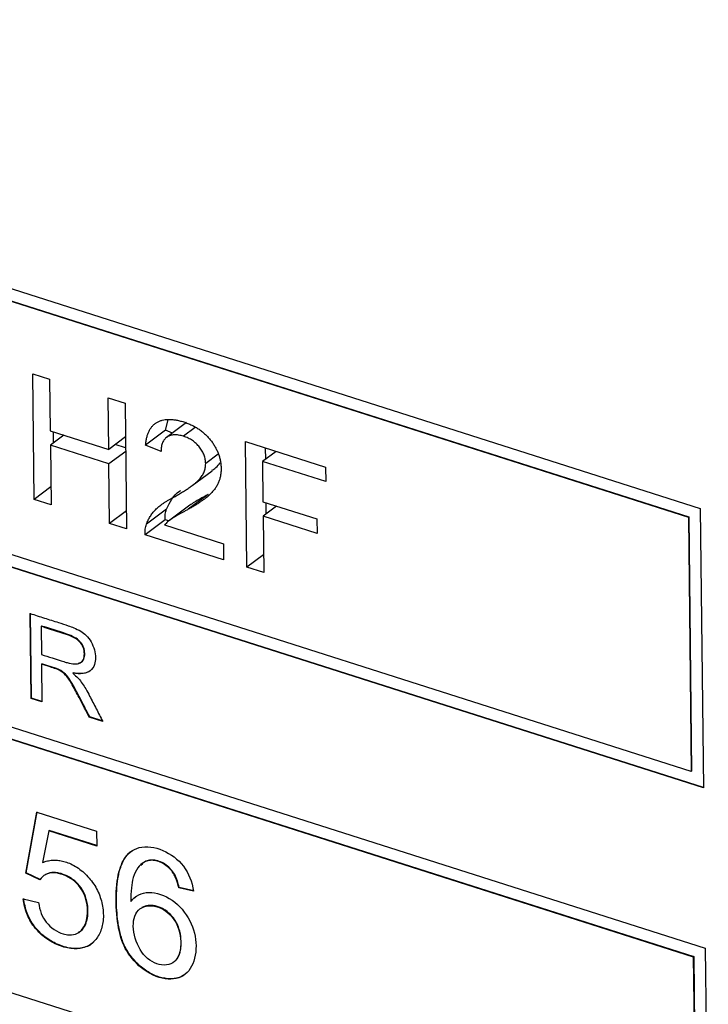
# Model space of a CAD drawing. Units: millimetres. Extents: x 2 to 278, y 1 to 215.
# Drawn here: x 232 to 236, y 141 to 148 of the extents above; entities that cross this region are included whole.
import ezdxf

# ---------------------------------------------------------------- set-up
doc = ezdxf.new("R2010")
doc.units = ezdxf.units.MM

msp = doc.modelspace()

# ---------------------------------------------------------------- linework, layer by layer
at = {"color": 7, "linetype": 'Continuous', "lineweight": 25}
for p, q in [((225.659, 147.766), (236.2758, 144.3799)), ((225.7432, 147.6524), (236.1935, 144.3195)), ((225.746, 147.6545), (236.1963, 144.3215)), ((236.2131, 142.5569), (225.7628, 145.8899)), ((236.2974, 142.4433), (225.6805, 145.8294)), ((236.2973, 142.4463), (225.6833, 145.8315)), ((231.6514, 145.3128), (231.7688, 145.2753)), ((231.661, 144.4424), (231.6514, 145.3128)), ((231.7688, 145.2753), (231.7728, 144.9182)), ((232.1745, 145.1459), (232.2919, 145.1085)), ((232.1784, 144.7889), (232.1745, 145.1459)), ((232.2919, 145.1085), (232.3016, 144.2381)), ((232.5718, 144.9224), (232.5906, 144.9937)), ((232.7157, 144.9745), (232.5773, 144.8709)), ((231.7728, 144.9182), (232.1784, 144.7889)), ((231.7962, 144.8346), (231.7954, 144.911)), ((232.5718, 144.9224), (232.4334, 144.8187)), ((232.6193, 144.9023), (232.5718, 144.9224)), ((232.7778, 144.9404), (232.6963, 144.8794)), ((231.8676, 144.888), (231.7739, 144.8178)), ((232.2945, 144.8758), (232.1784, 144.7889)), ((233.1246, 144.8429), (233.6797, 144.6659)), ((233.1343, 143.9725), (233.1246, 144.8429)), ((231.7739, 144.8178), (231.7785, 144.4049)), ((232.1795, 144.6884), (231.7739, 144.8178)), ((232.2956, 144.7753), (232.1795, 144.6884)), ((232.2953, 144.7993), (232.2231, 144.8223)), ((232.5403, 144.7735), (232.4334, 144.8187)), ((233.3369, 144.7752), (233.2431, 144.705)), ((233.2655, 144.7218), (233.2646, 144.7982)), ((225.6928, 144.7197), (236.3097, 141.3336)), ((232.9373, 144.7558), (232.8497, 144.6901)), ((233.2431, 144.705), (233.2462, 144.4261)), ((233.6808, 144.5654), (233.2431, 144.705)), ((232.1841, 144.2756), (232.1795, 144.6884)), ((232.7551, 144.5377), (232.8935, 144.6414)), ((233.6797, 144.6659), (233.6808, 144.5654)), ((225.7771, 144.6061), (236.2274, 141.2731)), ((225.7798, 144.6081), (236.2301, 141.2752)), ((231.7771, 144.5293), (231.661, 144.4424)), ((231.7785, 144.4049), (231.661, 144.4424)), ((232.8678, 144.4774), (232.7294, 144.3737)), ((233.2462, 144.4261), (233.6199, 144.3069)), ((232.3002, 144.3625), (232.1841, 144.2756)), ((232.5784, 144.3748), (232.44, 144.2711)), ((232.7392, 144.4022), (232.6008, 144.2985)), ((233.3411, 144.3958), (233.2473, 144.3256)), ((233.2697, 144.3424), (233.2689, 144.4188)), ((236.2758, 144.3799), (236.2974, 142.4433)), ((232.5681, 144.3009), (232.4297, 144.1972)), ((232.5939, 144.2927), (232.5681, 144.3009)), ((233.2473, 144.3256), (233.2517, 143.9351)), ((233.621, 144.2065), (233.2473, 144.3256)), ((233.6199, 144.3069), (233.621, 144.2065)), ((236.1963, 144.3215), (236.1935, 144.3195)), ((236.1935, 144.3195), (236.2131, 142.5569)), ((236.1963, 144.3215), (236.2159, 142.559)), ((232.3016, 144.2381), (232.1841, 144.2756)), ((232.5655, 144.2651), (232.9729, 144.1352)), ((232.9741, 144.0236), (232.4297, 144.1972)), ((232.9729, 144.1352), (232.9741, 144.0236)), ((233.2503, 144.0594), (233.1343, 143.9725)), ((233.2517, 143.9351), (233.1343, 143.9725)), ((231.6409, 143.0626), (231.6343, 143.6516)), ((231.6436, 143.0646), (231.6371, 143.6536)), ((231.7125, 143.565), (231.7097, 143.5629)), ((231.7097, 143.5629), (231.7119, 143.3677)), ((231.7126, 143.3006), (231.7155, 143.0388)), ((231.9321, 143.24), (231.9293, 143.2379)), ((231.6436, 143.0646), (231.6409, 143.0626)), ((231.7155, 143.0388), (231.6409, 143.0626)), ((231.7155, 143.0417), (231.6436, 143.0646)), ((232.0461, 142.9363), (232.0434, 142.9342)), ((232.1365, 142.9045), (232.0434, 142.9342)), ((232.1393, 142.9066), (232.0461, 142.9363)), ((236.247, 139.5106), (225.7966, 142.8436)), ((236.2159, 142.559), (236.2131, 142.5569)), ((231.6031, 141.853), (231.6799, 142.2753)), ((231.6059, 141.8551), (231.6827, 142.2774)), ((231.6799, 142.2753), (232.0939, 142.1433)), ((231.7623, 142.1465), (231.7204, 141.9269)), ((231.765, 142.1486), (231.7623, 142.1465)), ((232.095, 142.0404), (231.7623, 142.1465)), ((232.095, 142.0433), (231.765, 142.1486)), ((232.0939, 142.1433), (232.095, 142.0404)), ((231.6059, 141.8551), (231.6031, 141.853)), ((231.7006, 141.8074), (231.6031, 141.853)), ((231.7034, 141.8095), (231.6059, 141.8551)), ((232.6659, 141.7529), (232.6632, 141.7508)), ((232.7649, 141.7276), (232.6632, 141.7508)), ((232.7677, 141.7297), (232.6659, 141.7529)), ((231.5862, 141.6741), (231.6918, 141.6497)), ((236.3097, 141.3336), (236.3312, 139.397)), ((236.2301, 141.2752), (236.2274, 141.2731)), ((236.2274, 141.2731), (236.247, 139.5106)), ((236.2301, 141.2752), (236.2497, 139.5127))]:
    msp.add_line(p, q, dxfattribs=at)
for points, knots in [([(232.4334, 144.8187), (232.4344, 144.8281), (232.4363, 144.8464), (232.4413, 144.8721), (232.4484, 144.8952), (232.4571, 144.9163), (232.4679, 144.9348), (232.4806, 144.951), (232.4949, 144.965), (232.5114, 144.9762), (232.5293, 144.9853), (232.5489, 144.9916), (232.57, 144.9958), (232.5926, 144.9974), (232.6167, 144.9965), (232.6423, 144.9931), (232.6694, 144.9875), (232.6881, 144.9819), (232.6976, 144.9791)], [0, 0, 0, 0, 0.070677, 0.137496, 0.201477, 0.262875, 0.322557, 0.380976, 0.438515, 0.496086, 0.553495, 0.611715, 0.670637, 0.731581, 0.794179, 0.859442, 0.928206, 1, 1, 1, 1]), ([(232.6976, 144.9791), (232.7072, 144.9759), (232.726, 144.9695), (232.7533, 144.9574), (232.7792, 144.9438), (232.8036, 144.9286), (232.8265, 144.9115), (232.8479, 144.8929), (232.8678, 144.8725), (232.8858, 144.8506), (232.9022, 144.8278), (232.9165, 144.8044), (232.9286, 144.7806), (232.9386, 144.7565), (232.9464, 144.732), (232.9519, 144.7073), (232.9557, 144.6821), (232.9562, 144.6656), (232.9564, 144.6571)], [0, 0, 0, 0, 0.074699, 0.145514, 0.213302, 0.278567, 0.342035, 0.404201, 0.465364, 0.526866, 0.587608, 0.64665, 0.704604, 0.762119, 0.819449, 0.87806, 0.937806, 1, 1, 1, 1]), ([(232.6963, 144.8794), (232.6906, 144.8811), (232.6792, 144.8845), (232.6627, 144.8878), (232.647, 144.8897), (232.6322, 144.8899), (232.6185, 144.8883), (232.6054, 144.8856), (232.5934, 144.881), (232.5824, 144.8747), (232.5723, 144.8673), (232.5637, 144.858), (232.5562, 144.8476), (232.5505, 144.8354), (232.5457, 144.822), (232.5424, 144.8072), (232.5407, 144.7909), (232.5404, 144.7794), (232.5403, 144.7735)], [0, 0, 0, 0, 0.070688, 0.138342, 0.203345, 0.265668, 0.326588, 0.386124, 0.444897, 0.504205, 0.563278, 0.62142, 0.680243, 0.739826, 0.800825, 0.864256, 0.930639, 1, 1, 1, 1]), ([(232.8497, 144.6901), (232.8495, 144.6951), (232.8492, 144.7047), (232.8469, 144.7195), (232.8437, 144.7339), (232.8387, 144.7483), (232.8328, 144.7625), (232.8252, 144.7765), (232.8166, 144.7904), (232.8066, 144.8039), (232.7958, 144.817), (232.7838, 144.829), (232.7711, 144.84), (232.7577, 144.85), (232.7434, 144.859), (232.7284, 144.8668), (232.7126, 144.8738), (232.7019, 144.8775), (232.6963, 144.8794)], [0, 0, 0, 0, 0.06175, 0.12115, 0.179386, 0.236797, 0.294264, 0.353121, 0.413212, 0.475001, 0.537523, 0.600045, 0.66246, 0.726004, 0.790358, 0.857752, 0.927246, 1, 1, 1, 1]), ([(232.8919, 144.6438), (232.9018, 144.6496), (232.9246, 144.6628), (232.9407, 144.6844), (232.9498, 144.6965)], [0, 0, 0, 0, 0.435507, 1, 1, 1, 1]), ([(232.6292, 144.458), (232.6398, 144.464), (232.6603, 144.4756), (232.6891, 144.4932), (232.7154, 144.5097), (232.7388, 144.5257), (232.7595, 144.5408), (232.7775, 144.5551), (232.7929, 144.5683), (232.8056, 144.5812), (232.8163, 144.5939), (232.8255, 144.6065), (232.8329, 144.6198), (232.8392, 144.6331), (232.844, 144.6468), (232.8474, 144.6609), (232.8495, 144.6752), (232.8496, 144.6852), (232.8497, 144.6901)], [0, 0, 0, 0, 0.111407, 0.2145212, 0.3094098, 0.3960776, 0.4742728, 0.5443607, 0.6064049, 0.6605657, 0.7097767, 0.7560555, 0.8007646, 0.8431645, 0.8842901, 0.9234489, 0.9623596, 1, 1, 1, 1]), ([(232.9564, 144.6571), (232.9563, 144.6486), (232.9561, 144.6315), (232.9527, 144.6069), (232.9471, 144.5833), (232.9391, 144.5604), (232.9282, 144.5383), (232.9145, 144.5166), (232.8974, 144.4955), (232.8809, 144.4781), (232.8656, 144.4641), (232.8519, 144.4529), (232.8362, 144.441), (232.8186, 144.4286), (232.799, 144.4157), (232.7777, 144.402), (232.7541, 144.3881), (232.7378, 144.3786), (232.7294, 144.3737)], [0, 0, 0, 0, 0.057941, 0.11601, 0.174722, 0.234205, 0.296862, 0.364092, 0.436219, 0.513733, 0.556446, 0.604323, 0.657417, 0.715769, 0.778854, 0.847511, 0.921233, 1, 1, 1, 1]), ([(232.5784, 144.3748), (232.6022, 144.4231), (232.6278, 144.4752), (232.6739, 144.5031), (232.6772, 144.5051)], [0, 0, 0, 0, 0.927659, 1, 1, 1, 1]), ([(232.44, 144.2711), (232.4434, 144.2802), (232.4503, 144.2986), (232.4647, 144.3239), (232.4816, 144.3481), (232.498, 144.3671), (232.5131, 144.3816), (232.5255, 144.3928), (232.5396, 144.4037), (232.555, 144.4146), (232.5716, 144.4256), (232.5895, 144.4367), (232.6088, 144.4475), (232.6223, 144.4544), (232.6292, 144.458)], [0, 0, 0, 0, 0.100398, 0.203945, 0.310974, 0.422456, 0.48099, 0.543193, 0.609461, 0.679523, 0.753817, 0.831624, 0.913804, 1, 1, 1, 1]), ([(232.8678, 144.4774), (232.8482, 144.4666), (232.8158, 144.4487), (232.7724, 144.4245), (232.7499, 144.4091), (232.7394, 144.4019)], [0, 0, 0, 0, 0.450912, 0.742663, 1, 1, 1, 1]), ([(232.7294, 144.3737), (232.7221, 144.3699), (232.7083, 144.3625), (232.6889, 144.3514), (232.6712, 144.3416), (232.6554, 144.3328), (232.6415, 144.3249), (232.6299, 144.3176), (232.62, 144.3116), (232.6051, 144.302), (232.5861, 144.2877), (232.5722, 144.2724), (232.5655, 144.2651)], [0, 0, 0, 0, 0.124212, 0.237324, 0.339528, 0.431296, 0.511505, 0.581211, 0.64, 0.687818, 0.850897, 1, 1, 1, 1]), ([(232.5681, 144.3009), (232.568, 144.3075), (232.5678, 144.3207), (232.5698, 144.3396), (232.5729, 144.3579), (232.5765, 144.3691), (232.5784, 144.3748)], [0, 0, 0, 0, 0.25265, 0.50225, 0.7504, 1, 1, 1, 1]), ([(232.4297, 144.1972), (232.4296, 144.2039), (232.4294, 144.2171), (232.4314, 144.236), (232.4345, 144.2542), (232.4381, 144.2655), (232.44, 144.2711)], [0, 0, 0, 0, 0.25265, 0.50225, 0.7504, 1, 1, 1, 1]), ([(231.6343, 143.6516), (231.667, 143.6412), (231.7322, 143.6203), (231.82, 143.5925), (231.8879, 143.5705), (231.9397, 143.5525), (231.982, 143.532), (232.025, 143.5002), (232.0592, 143.4549), (232.0807, 143.4006), (232.0894, 143.3457), (232.0813, 143.2935), (232.0531, 143.2502), (231.9978, 143.2298), (231.9535, 143.2351), (231.9293, 143.2379)], [0, 0, 0, 0, 0.1253193, 0.2506386, 0.3371711, 0.3861317, 0.4497422, 0.500404, 0.5609869, 0.6261876, 0.690162, 0.7530554, 0.8275128, 0.9057046, 1, 1, 1, 1]), ([(231.7119, 143.3677), (231.7368, 143.3598), (231.7799, 143.346), (231.8345, 143.3286), (231.869, 143.3178), (231.9032, 143.3069), (231.9397, 143.3001), (231.9811, 143.3057), (232.0063, 143.3322), (232.0113, 143.3722), (232.0047, 143.4159), (231.9777, 143.458), (231.935, 143.4887), (231.8833, 143.5083), (231.8264, 143.5255), (231.7681, 143.5444), (231.7292, 143.5567), (231.7097, 143.5629)], [0, 0, 0, 0, 0.106733, 0.184775, 0.234127, 0.25479, 0.331185, 0.391218, 0.444013, 0.502202, 0.559999, 0.612354, 0.672504, 0.749779, 0.833186, 0.916593, 1, 1, 1, 1]), ([(231.9666, 143.3087), (231.9725, 143.3093), (231.9841, 143.3106), (231.9968, 143.3212), (232.0063, 143.3352), (232.0115, 143.3536), (232.0127, 143.3749), (232.0105, 143.3971), (232.0044, 143.4188), (231.9942, 143.4389), (231.9745, 143.4641), (231.9377, 143.491), (231.847, 143.5244), (231.7708, 143.5474), (231.7125, 143.565)], [0, 0, 0, 0, 0.042099, 0.084059, 0.125574, 0.169229, 0.217264, 0.265185, 0.308609, 0.349848, 0.391582, 0.485956, 0.607013, 1, 1, 1, 1]), ([(232.0434, 142.9342), (232.0217, 142.976), (231.9851, 143.0465), (231.9391, 143.132), (231.9059, 143.1927), (231.8725, 143.236), (231.8374, 143.2604), (231.8047, 143.2707), (231.7658, 143.2837), (231.7327, 143.2942), (231.7126, 143.3006)], [0, 0, 0, 0, 0.263733, 0.444584, 0.542681, 0.649441, 0.74166, 0.780321, 0.866429, 1, 1, 1, 1]), ([(232.0461, 142.9363), (232.0256, 142.976), (231.9983, 143.0283), (231.9702, 143.0831), (231.9351, 143.1493), (231.906, 143.197), (231.8839, 143.2294), (231.8346, 143.2681), (231.7702, 143.2842), (231.7342, 143.2966), (231.7154, 143.3026)], [0, 0, 0, 0, 0.25, 0.3125, 0.375, 0.5, 0.625, 0.75, 0.875, 1, 1, 1, 1]), ([(231.9293, 143.2379), (231.9424, 143.2268), (231.9668, 143.2061), (231.9951, 143.1675), (232.0211, 143.1261), (232.0525, 143.0673), (232.0912, 142.9921), (232.1214, 142.9337), (232.1365, 142.9045)], [0, 0, 0, 0, 0.131012, 0.243986, 0.356187, 0.499748, 0.749874, 1, 1, 1, 1]), ([(232.0341, 143.2469), (232.0329, 143.2461), (232.0202, 143.2371), (231.9846, 143.2342), (231.9505, 143.238), (231.9321, 143.24)], [0, 0, 0, 0, 0.046041, 0.486582, 1, 1, 1, 1]), ([(232.3305, 141.6564), (232.3626, 141.6968), (232.449, 141.7389), (232.6249, 141.6821), (232.7529, 141.5274), (232.7973, 141.3486), (232.7556, 141.1744), (232.638, 141.1017), (232.4589, 141.1394), (232.3116, 141.28), (232.2517, 141.4164), (232.223, 141.6169), (232.2348, 141.8332), (232.2734, 141.9403), (232.3224, 142.0005), (232.4086, 142.0475), (232.5575, 142.0241), (232.7087, 141.9121), (232.7564, 141.7933), (232.7649, 141.7276)], [0, 0, 0, 0, 0.0625, 0.125, 0.1875, 0.25, 0.3125, 0.375, 0.4375, 0.5, 0.5625, 0.625, 0.6875, 0.75, 0.78125, 0.8125, 0.875, 0.9375, 1, 1, 1, 1]), ([(232.3289, 141.2814), (232.3281, 141.2825), (232.318, 141.2961), (232.3002, 141.3234), (232.2801, 141.3648), (232.2653, 141.4071), (232.2542, 141.4494), (232.2458, 141.4915), (232.2375, 141.5473), (232.2328, 141.6024), (232.2314, 141.6566), (232.2318, 141.6967), (232.2342, 141.7496), (232.2395, 141.8013), (232.2488, 141.8511), (232.2583, 141.887), (232.271, 141.921), (232.2844, 141.9471), (232.3001, 141.9713), (232.318, 141.9927), (232.336, 142.0052), (232.3447, 142.0113)], [0, 0, 0, 0, 0.004668, 0.055945, 0.107235, 0.158468, 0.209637, 0.260782, 0.311918, 0.41426, 0.465387, 0.516513, 0.567639, 0.669962, 0.721101, 0.772252, 0.823419, 0.8746, 0.900168, 0.951415, 1, 1, 1, 1]), ([(231.7204, 141.9269), (231.7313, 141.9308), (231.7527, 141.9384), (231.7872, 141.9434), (231.8224, 141.9432), (231.8584, 141.9373), (231.9112, 141.921), (231.9801, 141.8837), (232.054, 141.8108), (232.1107, 141.7212), (232.1398, 141.6207), (232.144, 141.522), (232.12, 141.4343), (232.0724, 141.3672), (232.002, 141.3294), (231.9142, 141.3253), (231.8212, 141.3535), (231.7313, 141.4041), (231.6574, 141.4801), (231.6031, 141.5744), (231.592, 141.6402), (231.5862, 141.6741)], [0, 0, 0, 0, 0.027225, 0.053289, 0.078627, 0.103714, 0.129037, 0.188187, 0.246934, 0.307534, 0.368659, 0.435, 0.499624, 0.563391, 0.624914, 0.686522, 0.754128, 0.816069, 0.875103, 0.935709, 1, 1, 1, 1]), ([(232.6632, 141.7508), (232.6605, 141.7621), (232.6554, 141.7835), (232.645, 141.8135), (232.6309, 141.845), (232.6079, 141.8781), (232.5737, 141.9082), (232.5348, 141.9304), (232.4952, 141.9419), (232.4572, 141.9422), (232.4155, 141.928), (232.3739, 141.8898), (232.3461, 141.8257), (232.3323, 141.7456), (232.3311, 141.6883), (232.3305, 141.6564)], [0, 0, 0, 0, 0.049317, 0.092717, 0.130773, 0.18845, 0.249243, 0.311821, 0.37608, 0.435399, 0.498502, 0.609599, 0.737096, 0.853417, 1, 1, 1, 1]), ([(232.6659, 141.7529), (232.6583, 141.7834), (232.6473, 141.8279), (232.6102, 141.8803), (232.5761, 141.9106), (232.5375, 141.9325), (232.4975, 141.944), (232.4598, 141.9443), (232.4249, 141.9334), (232.4084, 141.9157), (232.3998, 141.9065)], [0, 0, 0, 0, 0.2299168, 0.3342129, 0.4389392, 0.5501501, 0.662919, 0.7701785, 0.8792338, 1, 1, 1, 1]), ([(231.6918, 141.6497), (231.6999, 141.5941), (231.7305, 141.5053), (231.9125, 141.3836), (232.0446, 141.4703), (232.0263, 141.6976), (231.9391, 141.8156), (231.7897, 141.8739), (231.7217, 141.8372), (231.7006, 141.8074)], [0, 0, 0, 0, 0.125, 0.25, 0.5, 0.625, 0.75, 0.875, 1, 1, 1, 1]), ([(232.0303, 141.5409), (232.031, 141.5455), (232.0333, 141.5604), (232.0346, 141.587), (232.0323, 141.632), (232.0232, 141.6768), (232.0061, 141.7183), (231.9916, 141.7444), (231.9684, 141.7761), (231.9395, 141.8031), (231.9078, 141.824), (231.8826, 141.8371), (231.8547, 141.8482), (231.8256, 141.8556), (231.7963, 141.858), (231.7703, 141.8548), (231.7502, 141.8487), (231.74, 141.842), (231.7365, 141.8397)], [0, 0, 0, 0, 0.029527, 0.096721, 0.163904, 0.299173, 0.353371, 0.406578, 0.457314, 0.559787, 0.613745, 0.667673, 0.721592, 0.790322, 0.852218, 0.910992, 0.96976, 1, 1, 1, 1]), ([(232.3332, 141.6585), (232.3348, 141.6604), (232.3425, 141.6698), (232.3557, 141.6834), (232.3694, 141.6922), (232.375, 141.6958)], [0, 0, 0, 0, 0.128911, 0.645441, 1, 1, 1, 1]), ([(232.0735, 141.3775), (232.0725, 141.3761), (232.0563, 141.3533), (232.003, 141.3331), (231.9174, 141.3269), (231.8237, 141.3557), (231.7341, 141.4062), (231.6601, 141.4823), (231.6059, 141.5765), (231.5947, 141.6423), (231.589, 141.6762)], [0, 0, 0, 0, 0.009419, 0.148691, 0.288892, 0.441968, 0.582882, 0.716545, 0.854265, 1, 1, 1, 1]), ([(232.6773, 141.3617), (232.6784, 141.4123), (232.6673, 141.4684), (232.6128, 141.5624), (232.5691, 141.6002), (232.4754, 141.6336), (232.426, 141.6297), (232.363, 141.5808), (232.3475, 141.5368), (232.3494, 141.4323), (232.3667, 141.3718), (232.4251, 141.2757), (232.4661, 141.24), (232.5556, 141.2096), (232.6036, 141.2148), (232.6632, 141.2659), (232.6762, 141.3111), (232.6773, 141.3617)], [0, 0, 0, 0, 0.125, 0.125, 0.25, 0.25, 0.375, 0.375, 0.5, 0.5, 0.625, 0.625, 0.75, 0.75, 0.875, 0.875, 1, 1, 1, 1]), ([(232.68, 141.3634), (232.6793, 141.3858), (232.6781, 141.4215), (232.6651, 141.4698), (232.6512, 141.5034), (232.635, 141.5311), (232.6103, 141.5634), (232.5797, 141.5909), (232.5464, 141.6106), (232.5197, 141.6216), (232.4921, 141.6282), (232.4571, 141.6303), (232.4278, 141.6257), (232.4114, 141.6159), (232.4078, 141.6137)], [0, 0, 0, 0, 0.155832, 0.248643, 0.323305, 0.383776, 0.445766, 0.571914, 0.634601, 0.698074, 0.767726, 0.838155, 0.963697, 1, 1, 1, 1]), ([(231.9687, 141.4438), (231.9753, 141.4472), (231.9965, 141.4582), (232.0144, 141.4884), (232.0259, 141.5193), (232.0291, 141.5352), (232.0303, 141.5409)], [0, 0, 0, 0, 0.193559, 0.621503, 0.863959, 1, 1, 1, 1]), ([(232.6395, 141.2455), (232.6396, 141.2456), (232.6454, 141.25), (232.6617, 141.2725), (232.6756, 141.3097), (232.6795, 141.3462), (232.6799, 141.3606), (232.68, 141.3634)], [0, 0, 0, 0, 0.004313, 0.188736, 0.690119, 0.93811, 1, 1, 1, 1]), ([(232.6958, 141.1451), (232.691, 141.1419), (232.6768, 141.1326), (232.6488, 141.1242), (232.6133, 141.1198), (232.5757, 141.1218), (232.5371, 141.1294), (232.4983, 141.1426), (232.4598, 141.1616), (232.4228, 141.1862), (232.3878, 141.2154), (232.3561, 141.2471), (232.3377, 141.2703), (232.3289, 141.2814)], [0, 0, 0, 0, 0.0488684, 0.1449328, 0.2409624, 0.3369391, 0.4328953, 0.5288613, 0.6248669, 0.7208712, 0.8168294, 0.912768, 1, 1, 1, 1])]:
    msp.add_open_spline(points, degree=3, knots=knots, dxfattribs=at)

doc.saveas('drawing.dxf')
